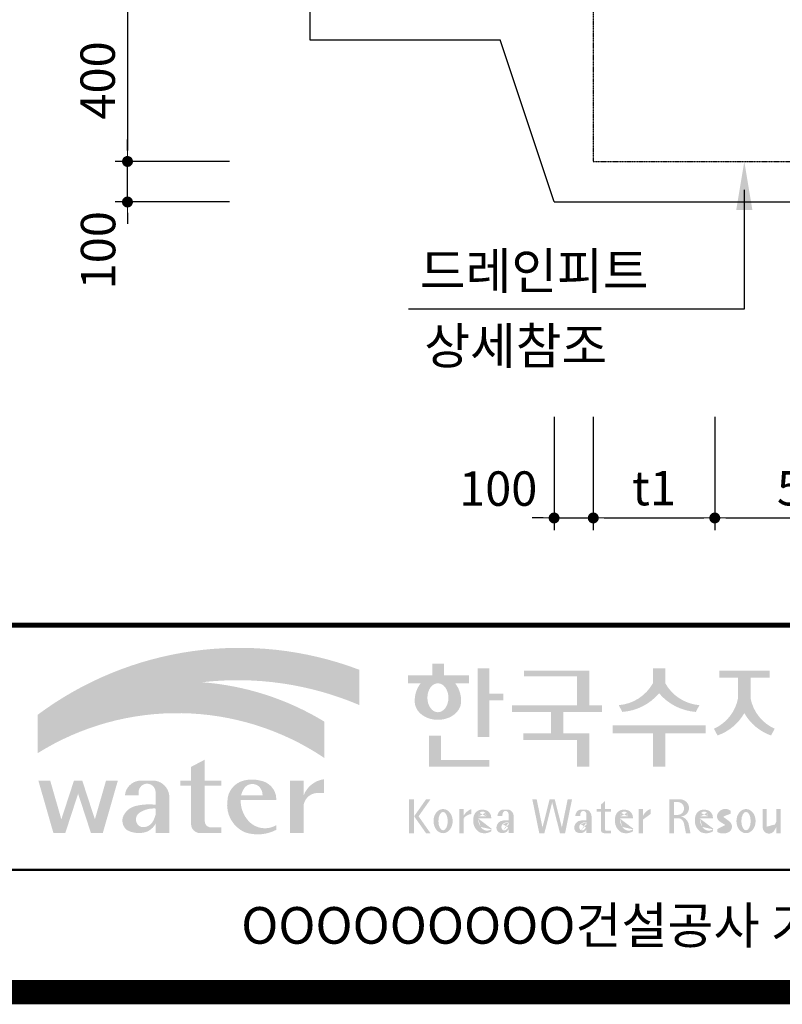
# Model space of a CAD drawing. Units: inches. Extents: x 1371313 to 1447523, y -496947 to -102444.
# Drawn here: x 1373279 to 1375162, y -478441 to -476011 of the extents above; entities that cross this region are included whole.
import ezdxf
from ezdxf.enums import TextEntityAlignment as Align

# ---------------------------------------------------------------- set-up
doc = ezdxf.new("R2010")
doc.units = ezdxf.units.IN
doc.header["$MEASUREMENT"] = 0
doc.linetypes.add('HIDDEN', pattern=[0.375, 0.25, -0.125])
doc.layers.add('3', color=2, linetype='Continuous')
doc.layers.add('도곽', color=7, linetype='Continuous')
doc.layers.add('WA-DIM', color=1, linetype='Continuous', lineweight=20)
doc.styles.add('굴림체', font='GulimChe.ttf')
doc.dimstyles.new('DOT-100', dxfattribs={"dimtxt": 85, "dimasz": 27, "dimexe": 30, "dimexo": 0, "dimgap": 30, "dimtad": 1, "dimdec": 0, "dimdsep": 46, "dimtxsty": '굴림체', "dimblk": 'DOT', "dimcen": 0, "dimclrd": 256, "dimclre": 256, "dimclrt": 2, "dimadec": 0, "dimazin": 0, "dimtfac": 0.4, "dimtdec": 0, "dimtix": 1, "dimtmove": 2, "dimatfit": 3, "dimldrblk": 'DOT', "dimfxl": 1, "dimtvp": 120, "dimtolj": 1, "dimarcsym": 0})

# ---------------------------------------------------------------- blocks, each defined once
blk = doc.blocks.new('도곽')
at = {"layer": '도곽'}
h = blk.add_hatch(color=30, dxfattribs=at)
h.set_gradient(color1=(244, 104, 11), color2=(216, 199, 14), tint=1)
h.paths.add_polyline_path([(95.824, 47.508), (95.824, 50.393, 0.255883), (69.516, 46.71), (69.516, 46.136, -0.157388), (82.963, 49.373, -0.130135)])
h = blk.add_hatch(color=0, dxfattribs=at)
edge = h.paths.add_edge_path()
edge.add_line((103.66, 49.286), (104.794, 49.286))
edge.add_line((104.794, 49.286), (104.794, 49.943))
edge.add_line((104.794, 49.943), (102.752, 49.943))
edge.add_line((102.752, 49.943), (102.752, 50.899))
edge.add_line((102.752, 50.899), (101.795, 50.899))
edge.add_line((101.795, 50.899), (101.795, 49.943))
edge.add_line((101.795, 49.943), (99.81, 49.943))
edge.add_line((99.81, 49.943), (99.81, 49.286))
edge.add_line((99.81, 49.286), (100.845, 49.286))
edge.add_arc((102.613, 47.884), 2.257, 141.5906, 182.3076)
edge.add_ellipse((102.252, 47.793), major_axis=(-1.894, 0), ratio=0.78835, start_angle=0, end_angle=11.47522)
edge.add_ellipse((102.252, 47.793), major_axis=(-1.894, 0), ratio=0.78835, start_angle=11.47522, end_angle=34.60044)
edge.add_ellipse((102.252, 47.793), major_axis=(-1.894, 0), ratio=0.78835, start_angle=34.60044, end_angle=62.07798)
edge.add_ellipse((102.252, 47.793), major_axis=(-1.894, 0), ratio=0.78835, start_angle=62.07798, end_angle=117.92202)
edge.add_ellipse((102.252, 47.793), major_axis=(-1.894, 0), ratio=0.78835, start_angle=117.92202, end_angle=145.39956)
edge.add_ellipse((102.252, 47.793), major_axis=(-1.894, 0), ratio=0.78835, start_angle=145.39956, end_angle=168.52478)
edge.add_ellipse((102.252, 47.793), major_axis=(-1.894, 0), ratio=0.78835, start_angle=168.52478, end_angle=180)
edge.add_arc((101.891, 47.884), 2.257, 357.6924, 398.4094)
edge = h.paths.add_edge_path(flags=16)
edge.add_ellipse((102.252, 48.103), major_axis=(0, -1.183), ratio=0.727553, start_angle=0, end_angle=360)
for points in [[(106.454, 50.514), (105.507, 50.514), (105.507, 44.888), (106.454, 44.888), (106.454, 47.9), (107.607, 47.9), (107.607, 48.434), (106.454, 48.434)], [(114.64, 50.319), (109.284, 50.319), (109.284, 49.857), (113.624, 49.857), (113.624, 47.496), (108.32, 47.496), (108.32, 46.945), (111.488, 46.945), (111.488, 45.189), (109.233, 45.189), (109.233, 44.638), (113.624, 44.638), (113.624, 42.468), (114.64, 42.468), (114.64, 45.189), (112.504, 45.189), (112.504, 46.945), (115.674, 46.945), (115.674, 47.496), (114.64, 47.496)], [(120.848, 49.286), (120.848, 50.514), (119.832, 50.514), (119.832, 49.286, -0.248902), (117.04, 47.496), (117.337, 46.945, 0.201107), (120.34, 48.468, 0.201107), (123.343, 46.945), (123.64, 47.496, -0.248902)], [(127.818, 48.075), (127.818, 49.748), (129.383, 49.748), (129.383, 50.319), (125.276, 50.319), (125.276, 49.748), (126.802, 49.748), (126.802, 48.075, -0.246198), (124.824, 45.571), (125.121, 45.02, 0.181688), (127.31, 46.847, 0.181688), (129.499, 45.02), (129.796, 45.571, -0.246198)], [(120.848, 45.189), (124.145, 45.189), (124.145, 45.86), (116.535, 45.86), (116.535, 45.189), (119.832, 45.189), (119.832, 42.468), (120.848, 42.468)], [(102.51, 44.991), (101.529, 44.991), (101.529, 42.468), (106.454, 42.468), (106.454, 43.011), (102.51, 43.011)], [(83.189, 40.902), (84.544, 40.902), (84.544, 41.315), (83.189, 41.315), (83.189, 43.044), (82.067, 42.452), (82.067, 41.315), (81.197, 41.315), (81.197, 40.902), (82.067, 40.902), (82.067, 37.727, 0.387132), (82.782, 37.04), (84.544, 37.04), (84.544, 37.516), (83.589, 37.516, -0.368581), (83.189, 37.974)], [(72.827, 40.26), (73.877, 37.04), (74.845, 37.04), (76.073, 41.315), (75.105, 41.315), (74.199, 38.161), (73.171, 41.315), (72.483, 41.315), (71.455, 38.161), (70.549, 41.315), (69.58, 41.315), (70.808, 37.04), (71.777, 37.04)], [(91.277, 39.389, -0.335095), (92.364, 40.319), (92.928, 40.319), (92.928, 41.442, 0.272066), (91.277, 40.135), (91.277, 41.315), (90.156, 41.315), (90.156, 37.04), (91.277, 37.04)], [(111.809, 39.793), (111.385, 39.793), (110.804, 37.492), (110.331, 39.793), (109.973, 39.793), (110.541, 37.029), (110.961, 37.029), (111.597, 39.548), (112.233, 37.029), (112.653, 37.029), (113.22, 39.793), (112.862, 39.793), (112.39, 37.492)]]:
    blk.add_hatch(color=0, dxfattribs=at).paths.add_polyline_path(points)
h = blk.add_hatch(color=154, dxfattribs=at)
h.set_gradient(color1=(20, 65, 144), color2=(43, 95, 227), tint=1)
h.paths.add_polyline_path([(82.963, 49.373, 0.157388), (69.516, 46.136), (69.516, 43.57, -0.147348)])
h = blk.add_hatch(color=140, dxfattribs=at)
h.set_gradient(color1=(36, 200, 255), color2=(23, 124, 207), tint=1)
h.paths.add_polyline_path([(92.976, 43.173), (92.976, 46.145, 0.118463), (82.963, 49.373, 0.147348), (69.516, 43.57, -0.295989)])
h = blk.add_hatch(color=0, dxfattribs=at)
h.paths.add_polyline_path([(80.277, 40.135, 0.33093), (79.156, 41.315), (77.778, 41.315, 0.346973), (76.657, 40.135), (77.778, 40.135), (77.778, 40.451, -0.905926), (79.156, 40.451), (79.156, 39.355, 0.09045), (77.491, 39.242, 0.259057), (76.474, 38.29, 0.307455), (76.859, 37.263, 0.139453), (77.969, 37.051, 0.270485), (79.156, 37.801), (79.156, 37.04), (80.277, 37.04)])
h.paths.add_polyline_path([(79.156, 39.047), (79.156, 38.51, -0.036869), (78.974, 38.049, -0.338023), (77.99, 37.536, -0.633328), (77.869, 38.717, -0.161194)], flags=16)
h = blk.add_hatch(color=0, dxfattribs=at)
h.paths.add_polyline_path([(89.035, 39.738), (89.035, 39.863, 0.359299), (87.704, 41.333, 0.132792), (86.313, 41.315, 0.329274), (85.039, 39.676, 0.334156), (86.457, 37.103, 0.202969), (89.035, 37.304), (89.035, 37.688, -0.357587), (86.77, 38.018, -0.189206), (86.119, 39.738)])
h.paths.add_polyline_path([(86.155, 40.135, -0.107325), (86.487, 40.805, -0.396367), (87.634, 40.842, -0.191395), (87.913, 40.135)], flags=16)
h = blk.add_hatch(color=0, dxfattribs=at)
h.paths.add_polyline_path([(100.307, 38.411), (101.279, 37.029), (101.643, 37.029), (100.671, 38.411), (101.643, 39.793), (101.279, 39.793)])
h.paths.add_polyline_path([(100.307, 39.793), (99.893, 39.793), (99.893, 37.029), (100.307, 37.029)])
h = blk.add_hatch(color=0, dxfattribs=at)
h.paths.add_polyline_path([(115.929, 39.667), (115.578, 39.362), (115.578, 39.004), (115.929, 39.004)])
h.paths.add_polyline_path([(115.929, 38.79), (115.929, 39.004), (115.578, 39.004), (115.578, 38.79)])
h.paths.add_polyline_path([(115.239, 39.004), (115.239, 38.79), (115.578, 38.79), (115.578, 39.004)])
h.paths.add_polyline_path([(116.421, 38.79), (116.421, 39.004), (115.929, 39.004), (115.929, 38.79)])
edge = h.paths.add_edge_path()
edge.add_line((115.929, 38.79), (115.578, 38.79))
edge.add_line((115.578, 38.79), (115.578, 37.306))
edge.add_ellipse((115.855, 37.31), major_axis=(0, 0.281), ratio=0.986074, start_angle=90.74805, end_angle=178.19119)
edge.add_line((115.847, 37.029), (116.421, 37.029))
edge.add_line((116.421, 37.029), (116.421, 37.243))
edge.add_line((116.421, 37.243), (115.983, 37.243))
edge.add_ellipse((116.012, 37.323), major_axis=(0, 0.0852), ratio=0.986074, start_angle=87.87938, end_angle=159.54594, ccw=False)
edge.add_line((115.929, 37.326), (115.929, 38.79))
h = blk.add_hatch(color=0, dxfattribs=at)
edge = h.paths.add_edge_path()
edge.add_ellipse((122.054, 39.044), major_axis=(0, 0.755), ratio=0.986074, start_angle=-80.99706, end_angle=-7.12881)
edge.add_line((122.147, 39.793), (121.179, 39.793))
edge.add_line((121.179, 39.793), (121.179, 37.029))
edge.add_line((121.179, 37.029), (121.559, 37.029))
edge.add_line((121.559, 37.029), (121.559, 38.257))
edge.add_line((121.559, 38.257), (121.955, 38.257))
edge.add_ellipse((121.853, 37.724), major_axis=(0, 0.543), ratio=0.986074, start_angle=281.1447, end_angle=349.04267, ccw=False)
edge.add_line((122.379, 37.829), (122.537, 37.029))
edge.add_line((122.537, 37.029), (122.905, 37.029))
edge.add_line((122.905, 37.029), (122.746, 37.833))
edge.add_ellipse((121.945, 37.561), major_axis=(0, 0.857), ratio=0.986074, start_angle=-71.4902, end_angle=-12.51459)
edge.add_ellipse((122.093, 39.105), major_axis=(0, 0.709), ratio=0.986074, start_angle=182.85115, end_angle=274.5885)
edge = h.paths.add_edge_path(flags=16)
edge.add_line((121.91, 38.53), (121.559, 38.53))
edge.add_line((121.559, 38.53), (121.559, 39.575))
edge.add_line((121.559, 39.575), (121.894, 39.575))
edge.add_ellipse((121.873, 39.052), major_axis=(0, 0.524), ratio=0.986074, start_angle=184.09753, end_angle=357.62794, ccw=False)
h = blk.add_hatch(color=0, dxfattribs=at)
edge = h.paths.add_edge_path()
edge.add_ellipse((102.675, 38.017), major_axis=(0, 0.987), ratio=0.794279, start_angle=0, end_angle=360)
edge = h.paths.add_edge_path(flags=16)
edge.add_ellipse((102.675, 38.017), major_axis=(0, 0.755), ratio=0.506637, start_angle=0, end_angle=360)
h = blk.add_hatch(color=0, dxfattribs=at)
h.paths.add_polyline_path([(104.011, 37.029), (104.35, 37.029), (104.35, 39.004), (104.011, 39.004)])
edge = h.paths.add_edge_path()
edge.add_line((104.995, 38.595), (104.995, 39.004))
edge.add_ellipse((105.412, 37.839), major_axis=(0, 1.239), ratio=0.986074, start_angle=19.92905, end_angle=60.36708)
edge.add_line((104.35, 38.452), (104.35, 38.231))
edge.add_ellipse((105.055, 37.715), major_axis=(0, 0.882), ratio=0.986074, start_angle=363.92777, end_angle=414.20002, ccw=False)
h = blk.add_hatch(color=0, dxfattribs=at)
edge = h.paths.add_edge_path()
edge.add_line((106.623, 38.234), (106.623, 38.288))
edge.add_ellipse((106.047, 38.257), major_axis=(0, 0.672), ratio=0.857455, start_angle=-87.37091, end_angle=-8.31774)
edge.add_ellipse((105.886, 37.808), major_axis=(0, 1.15), ratio=0.857455, start_angle=-14.36918, end_angle=15.8875)
edge.add_ellipse((105.791, 38.188), major_axis=(0, 0.754), ratio=0.857455, start_angle=15.67247, end_angle=88.57392)
edge.add_ellipse((106.04, 38.059), major_axis=(0, 1.054), ratio=0.857455, start_angle=81.92284, end_angle=155.83219)
edge.add_ellipse((106.059, 38.454), major_axis=(0, 1.431), ratio=0.857455, start_angle=161.49784, end_angle=207.39148)
edge.add_line((106.623, 37.183), (106.623, 37.349))
edge.add_ellipse((106.279, 38.016), major_axis=(0, 0.779), ratio=0.857455, start_angle=132.35996, end_angle=211.06544, ccw=False)
edge.add_ellipse((106.476, 38.221), major_axis=(0, 1.086), ratio=0.857455, start_angle=89.31771, end_angle=132.17397, ccw=False)
edge.add_line((105.544, 38.234), (106.623, 38.234))
edge = h.paths.add_edge_path(flags=16)
edge.add_ellipse((106.191, 38.22), major_axis=(0, 0.761), ratio=0.857455, start_angle=411.41342, end_angle=435.91662, ccw=False)
edge.add_ellipse((105.9, 38.44), major_axis=(0, 0.361), ratio=0.857455, start_angle=318.6036, end_angle=405.09057, ccw=False)
edge.add_ellipse((105.827, 38.406), major_axis=(0, 0.445), ratio=0.857455, start_angle=269.87398, end_angle=313.21433, ccw=False)
edge.add_line((106.208, 38.405), (105.558, 38.405))
h = blk.add_hatch(color=0, dxfattribs=at)
edge = h.paths.add_edge_path()
edge.add_ellipse((107.955, 38.353), major_axis=(0, 0.614), ratio=0.821728, start_angle=-83.08246, end_angle=-9.83874)
edge.add_line((108.041, 38.959), (107.531, 38.959))
edge.add_ellipse((107.601, 38.373), major_axis=(0, 0.592), ratio=0.821728, start_angle=8.18986, end_angle=84.73134)
edge.add_line((107.116, 38.427), (107.531, 38.427))
edge.add_line((107.531, 38.427), (107.531, 38.57))
edge.add_ellipse((107.786, 38.539), major_axis=(0, 0.312), ratio=0.821728, start_angle=275.65149, end_angle=444.34851, ccw=False)
edge.add_line((108.041, 38.57), (108.041, 38.076))
edge.add_ellipse((107.847, 35.997), major_axis=(0, 2.093), ratio=0.821728, start_angle=-6.46269, end_angle=14.21062)
edge.add_ellipse((107.554, 37.399), major_axis=(0, 0.646), ratio=0.821728, start_angle=14.08387, end_angle=72.17815)
edge.add_ellipse((107.4, 37.493), major_axis=(0, 0.44), ratio=0.821728, start_angle=76.37611, end_angle=144.73736)
edge.add_ellipse((107.534, 37.965), major_axis=(0, 0.93), ratio=0.821728, start_angle=153.35115, end_angle=185.10664)
edge.add_ellipse((107.584, 37.665), major_axis=(0, 0.627), ratio=0.821728, start_angle=182.02391, end_angle=242.56582)
edge.add_line((108.041, 37.377), (108.041, 37.034))
edge.add_line((108.041, 37.034), (108.456, 37.034))
edge.add_line((108.456, 37.034), (108.456, 38.427))
edge = h.paths.add_edge_path(flags=16)
edge.add_line((108.041, 37.938), (108.041, 37.696))
edge.add_ellipse((106.853, 38.146), major_axis=(0, 1.514), ratio=0.821728, start_angle=244.24639, end_angle=252.69234, ccw=False)
edge.add_ellipse((107.667, 37.663), major_axis=(0, 0.412), ratio=0.821728, start_angle=170.21252, end_angle=244.91824, ccw=False)
edge.add_ellipse((107.691, 37.536), major_axis=(0, 0.296), ratio=0.821728, start_angle=31.15956, end_angle=160.5484, ccw=False)
edge.add_ellipse((107.987, 36.988), major_axis=(0, 0.951), ratio=0.821728, start_angle=356.05665, end_angle=392.68462, ccw=False)
h = blk.add_hatch(color=0, dxfattribs=at)
edge = h.paths.add_edge_path()
edge.add_ellipse((114.318, 38.353), major_axis=(0, 0.614), ratio=0.821728, start_angle=-83.08246, end_angle=-9.83874)
edge.add_line((114.404, 38.959), (113.895, 38.959))
edge.add_ellipse((113.964, 38.373), major_axis=(0, 0.592), ratio=0.821728, start_angle=8.18986, end_angle=84.73134)
edge.add_line((113.48, 38.427), (113.895, 38.427))
edge.add_line((113.895, 38.427), (113.895, 38.57))
edge.add_ellipse((114.149, 38.539), major_axis=(0, 0.312), ratio=0.821728, start_angle=275.65149, end_angle=444.34851, ccw=False)
edge.add_line((114.404, 38.57), (114.404, 38.076))
edge.add_ellipse((114.211, 35.997), major_axis=(0, 2.093), ratio=0.821728, start_angle=-6.46269, end_angle=14.21062)
edge.add_ellipse((113.917, 37.399), major_axis=(0, 0.646), ratio=0.821728, start_angle=14.08387, end_angle=72.17815)
edge.add_ellipse((113.763, 37.493), major_axis=(0, 0.44), ratio=0.821728, start_angle=76.37611, end_angle=144.73736)
edge.add_ellipse((113.897, 37.965), major_axis=(0, 0.93), ratio=0.821728, start_angle=153.35115, end_angle=185.10664)
edge.add_ellipse((113.947, 37.665), major_axis=(0, 0.627), ratio=0.821728, start_angle=182.02391, end_angle=242.56582)
edge.add_line((114.404, 37.377), (114.404, 37.034))
edge.add_line((114.404, 37.034), (114.819, 37.034))
edge.add_line((114.819, 37.034), (114.819, 38.427))
edge = h.paths.add_edge_path(flags=16)
edge.add_line((114.404, 37.938), (114.404, 37.696))
edge.add_ellipse((113.216, 38.146), major_axis=(0, 1.514), ratio=0.821728, start_angle=244.24639, end_angle=252.69234, ccw=False)
edge.add_ellipse((114.031, 37.663), major_axis=(0, 0.412), ratio=0.821728, start_angle=170.21252, end_angle=244.91824, ccw=False)
edge.add_ellipse((114.054, 37.536), major_axis=(0, 0.296), ratio=0.821728, start_angle=31.15956, end_angle=160.5484, ccw=False)
edge.add_ellipse((114.35, 36.988), major_axis=(0, 0.951), ratio=0.821728, start_angle=356.05665, end_angle=392.68462, ccw=False)
h = blk.add_hatch(color=0, dxfattribs=at)
edge = h.paths.add_edge_path()
edge.add_line((118.21, 38.234), (118.21, 38.288))
edge.add_ellipse((117.635, 38.257), major_axis=(0, 0.672), ratio=0.857455, start_angle=-87.37091, end_angle=-8.31774)
edge.add_ellipse((117.473, 37.808), major_axis=(0, 1.15), ratio=0.857455, start_angle=-14.36918, end_angle=15.8875)
edge.add_ellipse((117.378, 38.188), major_axis=(0, 0.754), ratio=0.857455, start_angle=15.67247, end_angle=88.57392)
edge.add_ellipse((117.627, 38.059), major_axis=(0, 1.054), ratio=0.857455, start_angle=81.92284, end_angle=155.83219)
edge.add_ellipse((117.646, 38.454), major_axis=(0, 1.431), ratio=0.857455, start_angle=161.49784, end_angle=207.39148)
edge.add_line((118.21, 37.183), (118.21, 37.349))
edge.add_ellipse((117.866, 38.016), major_axis=(0, 0.779), ratio=0.857455, start_angle=132.35996, end_angle=211.06544, ccw=False)
edge.add_ellipse((118.063, 38.221), major_axis=(0, 1.086), ratio=0.857455, start_angle=89.31771, end_angle=132.17397, ccw=False)
edge.add_line((117.131, 38.234), (118.21, 38.234))
edge = h.paths.add_edge_path(flags=16)
edge.add_ellipse((117.778, 38.22), major_axis=(0, 0.761), ratio=0.857455, start_angle=411.41342, end_angle=435.91662, ccw=False)
edge.add_ellipse((117.487, 38.44), major_axis=(0, 0.361), ratio=0.857455, start_angle=318.6036, end_angle=405.09057, ccw=False)
edge.add_ellipse((117.414, 38.406), major_axis=(0, 0.445), ratio=0.857455, start_angle=269.87398, end_angle=313.21433, ccw=False)
edge.add_line((117.795, 38.405), (117.145, 38.405))
h = blk.add_hatch(color=0, dxfattribs=at)
edge = h.paths.add_edge_path()
edge.add_line((118.661, 37.029), (119.016, 37.029))
edge.add_line((119.016, 37.029), (119.016, 38.14))
edge.add_ellipse((119.748, 37.781), major_axis=(0, 0.825), ratio=0.986074, start_angle=367.08653, end_angle=424.2164, ccw=False)
edge.add_line((119.648, 38.6), (119.648, 39.004))
edge.add_ellipse((119.964, 38.01), major_axis=(0, 1.045), ratio=0.986074, start_angle=17.8553, end_angle=66.96449)
edge.add_line((119.016, 38.418), (119.016, 39.004))
edge.add_line((119.016, 39.004), (118.661, 39.004))
edge.add_line((118.661, 39.004), (118.661, 37.029))
h = blk.add_hatch(color=0, dxfattribs=at)
edge = h.paths.add_edge_path()
edge.add_line((124.751, 38.234), (124.751, 38.288))
edge.add_ellipse((124.175, 38.257), major_axis=(0, 0.672), ratio=0.857455, start_angle=-87.37091, end_angle=-8.31774)
edge.add_ellipse((124.014, 37.808), major_axis=(0, 1.15), ratio=0.857455, start_angle=-14.36918, end_angle=15.8875)
edge.add_ellipse((123.918, 38.188), major_axis=(0, 0.754), ratio=0.857455, start_angle=15.67247, end_angle=88.57392)
edge.add_ellipse((124.167, 38.059), major_axis=(0, 1.054), ratio=0.857455, start_angle=81.92284, end_angle=155.83219)
edge.add_ellipse((124.186, 38.454), major_axis=(0, 1.431), ratio=0.857455, start_angle=161.49784, end_angle=207.39148)
edge.add_line((124.751, 37.183), (124.751, 37.349))
edge.add_ellipse((124.406, 38.016), major_axis=(0, 0.779), ratio=0.857455, start_angle=132.35996, end_angle=211.06544, ccw=False)
edge.add_ellipse((124.603, 38.221), major_axis=(0, 1.086), ratio=0.857455, start_angle=89.31771, end_angle=132.17397, ccw=False)
edge.add_line((123.672, 38.234), (124.751, 38.234))
edge = h.paths.add_edge_path(flags=16)
edge.add_ellipse((124.318, 38.22), major_axis=(0, 0.761), ratio=0.857455, start_angle=411.41342, end_angle=435.91662, ccw=False)
edge.add_ellipse((124.027, 38.44), major_axis=(0, 0.361), ratio=0.857455, start_angle=318.6036, end_angle=405.09057, ccw=False)
edge.add_ellipse((123.954, 38.406), major_axis=(0, 0.445), ratio=0.857455, start_angle=269.87398, end_angle=313.21433, ccw=False)
edge.add_line((124.336, 38.405), (123.685, 38.405))
h = blk.add_hatch(color=0, dxfattribs=at)
edge = h.paths.add_edge_path()
edge.add_ellipse((125.758, 37.988), major_axis=(0, 0.774), ratio=0.986074, start_angle=325.82621, end_angle=371.99374, ccw=False)
edge.add_line((126.187, 38.628), (126.187, 38.867))
edge.add_ellipse((125.758, 38.29), major_axis=(0, 0.722), ratio=0.986074, start_angle=-37.01531, end_angle=62.71248)
edge.add_ellipse((125.565, 38.401), major_axis=(0, 0.497), ratio=0.986074, start_angle=63.74704, end_angle=146.11716)
edge.add_ellipse((128.846, 43.451), major_axis=(0, 6.545), ratio=0.986074, start_angle=146.58185, end_angle=151.43406)
edge.add_ellipse((125.657, 37.492), major_axis=(0, 0.235), ratio=0.986074, start_angle=198.62945, end_angle=333.58482, ccw=False)
edge.add_ellipse((125.621, 38.808), major_axis=(0, 1.542), ratio=0.986074, start_angle=160.08108, end_angle=184.12692, ccw=False)
edge.add_line((125.103, 37.357), (125.103, 37.127))
edge.add_ellipse((125.585, 38.06), major_axis=(0, 1.054), ratio=0.986074, start_angle=152.38483, end_angle=168.1015)
edge.add_line((125.371, 37.029), (125.799, 37.029))
edge.add_ellipse((125.585, 38.06), major_axis=(0, 1.054), ratio=0.986074, start_angle=191.8985, end_angle=209.38398)
edge.add_ellipse((125.777, 37.565), major_axis=(0, 0.532), ratio=0.986074, start_angle=217.30827, end_angle=318.36526)
edge.add_ellipse((120.112, 30.231), major_axis=(0, 9.848), ratio=0.986074, start_angle=-38.26309, end_angle=-34.16379)
edge.add_ellipse((125.665, 38.554), major_axis=(0, 0.202), ratio=0.986074, start_angle=18.95933, end_angle=149.98214, ccw=False)
h = blk.add_hatch(color=0, dxfattribs=at)
edge = h.paths.add_edge_path()
edge.add_ellipse((127.45, 38.017), major_axis=(0, 0.987), ratio=0.794279, start_angle=0, end_angle=360)
edge = h.paths.add_edge_path(flags=16)
edge.add_ellipse((127.45, 38.017), major_axis=(0, 0.755), ratio=0.506637, start_angle=0, end_angle=360)
h = blk.add_hatch(color=0, dxfattribs=at)
edge = h.paths.add_edge_path()
edge.add_line((129.131, 39.004), (128.822, 39.004))
edge.add_line((128.822, 39.004), (128.822, 37.444))
edge.add_ellipse((129.327, 37.508), major_axis=(0, 0.517), ratio=0.986074, start_angle=97.11909, end_angle=226.56013)
edge.add_ellipse((128.025, 38.465), major_axis=(0, 2.144), ratio=0.986074, start_angle=232.26741, end_angle=244.48894)
edge.add_line((129.933, 37.541), (129.933, 37.029))
edge.add_line((129.933, 37.029), (130.275, 37.029))
edge.add_line((130.275, 37.029), (130.275, 39.004))
edge.add_line((130.275, 39.004), (129.933, 39.004))
edge.add_line((129.933, 39.004), (129.933, 37.971))
edge.add_ellipse((128.67, 38.339), major_axis=(0, 1.333), ratio=0.986074, start_angle=242.71037, end_angle=253.97952, ccw=False)
edge.add_ellipse((127.038, 39.35), major_axis=(0, 3.271), ratio=0.986074, start_angle=232.96112, end_angle=240.26511, ccw=False)
edge.add_ellipse((129.404, 37.561), major_axis=(0, 0.277), ratio=0.986074, start_angle=89.64091, end_angle=229.4108, ccw=False)
edge.add_line((129.131, 37.563), (129.131, 39.004))
at = {"layer": '도곽', "const_width": 2}
blk.add_lwpolyline([(29.415, 24.038), (29.415, 578.038), (825.415, 578.038), (825.415, 24.038)], close=True, dxfattribs=at)
at = {"layer": '도곽', "color": 0, "linetype": 'Continuous'}
for points, const_width in [([(29.415, 54.038), (825.415, 54.038)], 0.4), ([(189.415, 34.038), (29.415, 34.038)], 0.2)]:
    blk.add_lwpolyline(points, dxfattribs=dict(at, const_width=const_width))
at = {"layer": '도곽', "style": '굴림체'}
blk.add_text('OOOOOOOOO건설공사 기본 및 실시설계', height=3, rotation=360, dxfattribs=at).set_placement((121.915, 29.49), align=Align.MIDDLE_CENTER)
blk = doc.blocks.new('DOT')
at = {"color": 0, "linetype": 'ByBlock'}
blk.add_line((-0.5, 0), (-1, 0), dxfattribs=at)
at = {"color": 0, "linetype": 'ByBlock', "const_width": 0.5}
blk.add_lwpolyline([(-0.25, 0, 1), (0.25, 0, 1)], format="xyb", close=True, dxfattribs=at)
blk = doc.blocks.new('*D1279')
at = {"layer": 'Defpoints', "color": 0, "linetype": 'Continuous', "transparency": 16777216}
for p in [(1374598.4, -476990.7), (1374695.1, -476990.7), (1374695.1, -477240.7)]:
    blk.add_point(p, dxfattribs=at)
at = {"layer": 'WA-DIM', "linetype": 'Continuous', "lineweight": -2, "transparency": 16777216}
for p, q in [((1374598.4, -476990.7), (1374598.4, -477270.7)), ((1374695.1, -476990.7), (1374695.1, -477270.7)), ((1374571.4, -477240.7), (1374544.4, -477240.7)), ((1374598.4, -477240.7), (1374695.1, -477240.7)), ((1374722.1, -477240.7), (1374749.1, -477240.7))]:
    blk.add_line(p, q, dxfattribs=at)
at = {"layer": 'WA-DIM', "linetype": 'Continuous', "lineweight": -2, "transparency": 16777216, "xscale": 27, "yscale": 27, "zscale": 27}
blk.add_blockref('DOT', (1374598.4, -477240.7), dxfattribs=at)
at = {"layer": 'WA-DIM', "linetype": 'Continuous', "lineweight": -2, "transparency": 16777216, "xscale": 27, "yscale": 27, "zscale": 27, "rotation": 180}
blk.add_blockref('DOT', (1374695.1, -477240.7), dxfattribs=at)
at = {"layer": 'WA-DIM', "color": 2, "linetype": 'Continuous', "transparency": 16777216, "insert": (1374460.4, -477168.2), "char_height": 85, "attachment_point": 5, "style": '굴림체'}
blk.add_mtext('\\A1;100', dxfattribs=at)
blk = doc.blocks.new('*D1281')
at = {"layer": 'Defpoints', "color": 0, "linetype": 'Continuous', "transparency": 16777216}
for p in [(1374995.1, -476990.7), (1375495.1, -476990.7), (1375495.1, -477240.7)]:
    blk.add_point(p, dxfattribs=at)
at = {"layer": 'WA-DIM', "linetype": 'Continuous', "lineweight": -2, "transparency": 16777216}
for p, q in [((1374995.1, -476990.7), (1374995.1, -477270.7)), ((1375495.1, -476990.7), (1375495.1, -477270.7)), ((1375022.1, -477240.7), (1375468.1, -477240.7))]:
    blk.add_line(p, q, dxfattribs=at)
at = {"layer": 'WA-DIM', "linetype": 'Continuous', "lineweight": -2, "transparency": 16777216, "xscale": 27, "yscale": 27, "zscale": 27, "rotation": 180}
blk.add_blockref('DOT', (1374995.1, -477240.7), dxfattribs=at)
at = {"layer": 'WA-DIM', "linetype": 'Continuous', "lineweight": -2, "transparency": 16777216, "xscale": 27, "yscale": 27, "zscale": 27}
blk.add_blockref('DOT', (1375495.1, -477240.7), dxfattribs=at)
at = {"layer": 'WA-DIM', "color": 2, "linetype": 'Continuous', "transparency": 16777216, "insert": (1375245.1, -477167.2), "char_height": 85, "attachment_point": 5, "style": '굴림체'}
blk.add_mtext('\\A1;500', dxfattribs=at)
blk = doc.blocks.new('*D1282')
at = {"layer": 'Defpoints', "color": 0, "linetype": 'Continuous', "transparency": 16777216}
for p in [(1374695.1, -476990.7), (1374995.1, -476990.7), (1374995.1, -477240.7)]:
    blk.add_point(p, dxfattribs=at)
at = {"layer": 'WA-DIM', "linetype": 'Continuous', "lineweight": -2, "transparency": 16777216}
for p, q in [((1374695.1, -476990.7), (1374695.1, -477270.7)), ((1374995.1, -476990.7), (1374995.1, -477270.7)), ((1374722.1, -477240.7), (1374968.1, -477240.7))]:
    blk.add_line(p, q, dxfattribs=at)
at = {"layer": 'WA-DIM', "linetype": 'Continuous', "lineweight": -2, "transparency": 16777216, "xscale": 27, "yscale": 27, "zscale": 27, "rotation": 180}
blk.add_blockref('DOT', (1374695.1, -477240.7), dxfattribs=at)
at = {"layer": 'WA-DIM', "linetype": 'Continuous', "lineweight": -2, "transparency": 16777216, "xscale": 27, "yscale": 27, "zscale": 27}
blk.add_blockref('DOT', (1374995.1, -477240.7), dxfattribs=at)
at = {"layer": 'WA-DIM', "color": 2, "linetype": 'Continuous', "transparency": 16777216, "insert": (1374845.1, -477167), "char_height": 85, "attachment_point": 5, "style": '굴림체'}
blk.add_mtext('\\A1;t1', dxfattribs=at)
blk = doc.blocks.new('*D1284')
at = {"layer": 'Defpoints', "color": 0, "linetype": 'Continuous', "transparency": 16777216}
for p in [(1373796.8, -475960.7), (1373545.1, -476360.7), (1373796.8, -476360.7)]:
    blk.add_point(p, dxfattribs=at)
at = {"layer": 'WA-DIM', "linetype": 'Continuous', "lineweight": -2, "transparency": 16777216}
for p, q in [((1373796.8, -475960.7), (1373515.1, -475960.7)), ((1373545.1, -475987.7), (1373545.1, -476333.7)), ((1373796.8, -476360.7), (1373515.1, -476360.7))]:
    blk.add_line(p, q, dxfattribs=at)
at = {"layer": 'WA-DIM', "linetype": 'Continuous', "lineweight": -2, "transparency": 16777216, "xscale": 27, "yscale": 27, "zscale": 27}
for p, rotation in [((1373545.1, -475960.7), 90), ((1373545.1, -476360.7), 270)]:
    blk.add_blockref('DOT', p, dxfattribs=dict(at, rotation=rotation))
at = {"layer": 'WA-DIM', "color": 2, "linetype": 'Continuous', "transparency": 16777216, "insert": (1373471.5, -476160.7), "char_height": 85, "attachment_point": 5, "rotation": 90, "style": '굴림체'}
blk.add_mtext('\\A1;400', dxfattribs=at)
blk = doc.blocks.new('*D1285')
at = {"layer": 'Defpoints', "color": 0, "linetype": 'Continuous', "transparency": 16777216}
for p in [(1373545.1, -476360.7), (1373796.8, -476360.7), (1373796.8, -476460.7)]:
    blk.add_point(p, dxfattribs=at)
at = {"layer": 'WA-DIM', "linetype": 'Continuous', "lineweight": -2, "transparency": 16777216}
for p, q in [((1373545.1, -476333.7), (1373545.1, -476306.7)), ((1373796.8, -476360.7), (1373515.1, -476360.7)), ((1373545.1, -476460.7), (1373545.1, -476360.7)), ((1373796.8, -476460.7), (1373515.1, -476460.7)), ((1373545.1, -476487.7), (1373545.1, -476514.7))]:
    blk.add_line(p, q, dxfattribs=at)
at = {"layer": 'WA-DIM', "linetype": 'Continuous', "lineweight": -2, "transparency": 16777216, "xscale": 27, "yscale": 27, "zscale": 27}
for p, rotation in [((1373545.1, -476360.7), 270), ((1373545.1, -476460.7), 90)]:
    blk.add_blockref('DOT', p, dxfattribs=dict(at, rotation=rotation))
at = {"layer": 'WA-DIM', "color": 2, "linetype": 'Continuous', "transparency": 16777216, "insert": (1373472.6, -476579.8), "char_height": 85, "attachment_point": 5, "rotation": 90, "style": '굴림체'}
blk.add_mtext('\\A1;100', dxfattribs=at)

msp = doc.modelspace()

# ---------------------------------------------------------------- linework, layer by layer
at = {"layer": '3', "color": 3, "linetype": 'HIDDEN'}
for p, q in [((1374695.1, -475660.7), (1374695.1, -476360.7)), ((1374695.1, -476360.7), (1375795.1, -476360.7))]:
    msp.add_line(p, q, dxfattribs=at)
at = {"layer": '3'}
for p, q in [((1373995.1, -475960.7), (1373995.1, -476060.7)), ((1373995.1, -476060.7), (1374465.1, -476060.7)), ((1374598.4, -476460.7), (1374465.1, -476060.7)), ((1374598.4, -476460.7), (1375891.8, -476460.7))]:
    msp.add_line(p, q, dxfattribs=at)
at = {"layer": '3', "color": 1}
for p, q in [((1375068, -476430.7), (1375068, -476725.2)), ((1375068, -476725.2), (1374238.8, -476725.2))]:
    msp.add_line(p, q, dxfattribs=at)
msp.add_solid([(1375048, -476480.7), (1375088, -476480.7), (1375068, -476360.7)], dxfattribs=at)
msp.add_solid([(1375048, -476480.7), (1375088, -476480.7), (1375068, -476360.7)], dxfattribs=at)

# ---------------------------------------------------------------- block references
at = {"xscale": 30.1884422111325, "yscale": 30.18844221106701, "zscale": 30.18844221106637}
msp.add_blockref('도곽', (1371224.7, -479136.7), dxfattribs=at)

# ---------------------------------------------------------------- texts
at = {"layer": '3', "color": 2, "style": '굴림체'}
msp.add_text('드레인피트', height=90, dxfattribs=at).set_placement((1374266.9, -476675.9))
msp.add_text('드레인피트', height=90, dxfattribs=at).set_placement((1374266.9, -476675.9))
at = {"layer": '3', "style": '굴림체'}
msp.add_text('상세참조', height=90, dxfattribs=at).set_placement((1374277.9, -476860.6))

# ---------------------------------------------------------------- dimensions: what is measured, and where the dimension line sits
at = {"layer": 'WA-DIM', "linetype": 'Continuous'}
dim = msp.add_linear_dim(base=(1373545.1, -476360.7), p1=(1373796.8, -475960.7), p2=(1373796.8, -476360.7), angle=90, dimstyle='DOT-100', dxfattribs=at)
dim.commit()
dim.dimension.update_dxf_attribs({"geometry": '*D1284', "text_midpoint": (1373471.5, -476160.7)})
dim = msp.add_linear_dim(base=(1373545.1, -476360.7), p1=(1373796.8, -476460.7), p2=(1373796.8, -476360.7), angle=90, dimstyle='DOT-100', dxfattribs=at)
dim.commit()
dim.dimension.update_dxf_attribs({"geometry": '*D1285', "text_midpoint": (1373472.6, -476579.8), "dimtype": 160})
dim = msp.add_linear_dim(base=(1374695.1, -477240.7), p1=(1374598.4, -476990.7), p2=(1374695.1, -476990.7), text='100', dimstyle='DOT-100', dxfattribs=at)
dim.commit()
dim.dimension.update_dxf_attribs({"geometry": '*D1279', "text_midpoint": (1374460.4, -477168.2), "dimtype": 160})
dim = msp.add_linear_dim(base=(1374995.1, -477240.7), p1=(1374695.1, -476990.7), p2=(1374995.1, -476990.7), text='t1', dimstyle='DOT-100', dxfattribs=at)
dim.commit()
dim.dimension.update_dxf_attribs({"geometry": '*D1282', "text_midpoint": (1374845.1, -477167)})
dim = msp.add_linear_dim(base=(1375495.1, -477240.7), p1=(1374995.1, -476990.7), p2=(1375495.1, -476990.7), dimstyle='DOT-100', dxfattribs=at)
dim.commit()
dim.dimension.update_dxf_attribs({"geometry": '*D1281', "text_midpoint": (1375245.1, -477167.2)})

doc.saveas('drawing.dxf')
